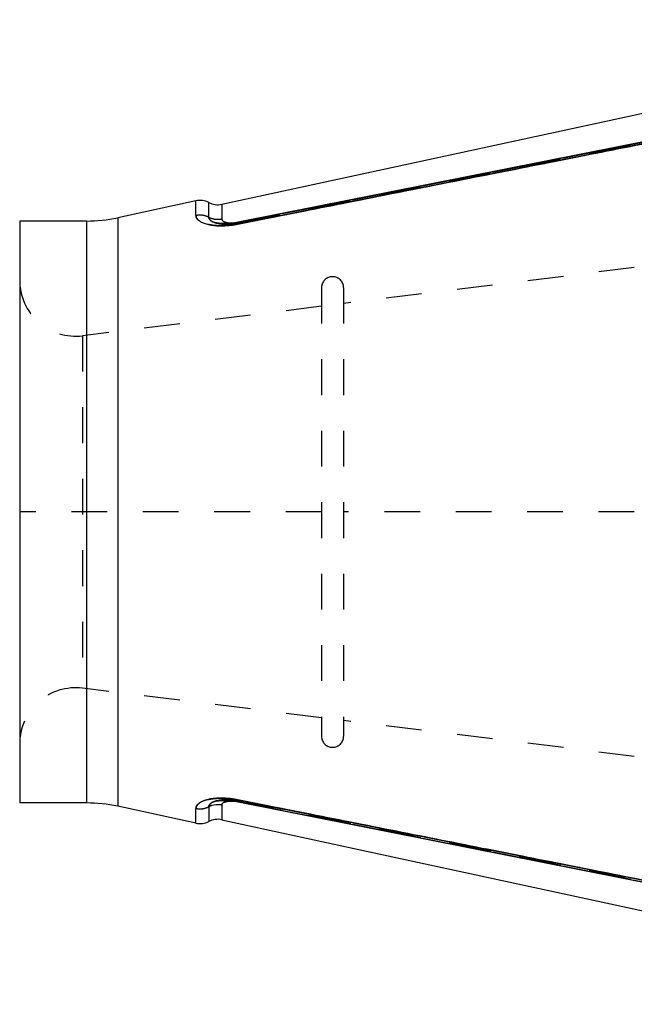
# Model space of a CAD drawing. Extents: x 12.2 to 32.1, y 6.7 to 24.4.
# Drawn here: x 12.2 to 16.4, y 17.5 to 24.2 of the extents above; entities that cross this region are included whole.
import ezdxf

# ---------------------------------------------------------------- set-up
doc = ezdxf.new("R2010")
doc.units = 0
doc.header["$LTSCALE"] = 2.42
doc.header["$MEASUREMENT"] = 0
doc.linetypes.add('HIDDEN', pattern=[0.2, 0.1, -0.1])
doc.layers.get('0').update_dxf_attribs({"linetype": 'CONTINUOUS'})

msp = doc.modelspace()

# ---------------------------------------------------------------- linework, layer by layer
at = {"linetype": 'Continuous'}
for p, q in [((13.5859, 22.9067), (19.3718, 24.1562)), ((19.1969, 23.873), (13.697, 22.7857)), ((18.8749, 23.7972), (13.9095, 22.8149)), ((13.4109, 22.9302), (12.8805, 22.8157)), ((13.4109, 22.83), (13.4109, 22.9302)), ((13.4984, 22.8188), (13.4984, 22.9185)), ((13.4984, 22.9185), (13.4984, 22.9183)), ((13.5859, 22.9067), (13.5859, 22.8075)), ((12.8805, 22.8157), (12.8805, 18.8306)), ((13.5098, 22.7976), (13.5071, 22.8001)), ((13.5071, 22.8001), (13.5098, 22.7976)), ((13.7056, 22.7746), (13.9095, 22.8149)), ((13.9095, 22.8149), (13.7056, 22.7746)), ((12.2162, 22.7932), (12.2162, 18.8532)), ((12.6694, 22.7932), (12.2162, 22.7932)), ((12.6694, 22.7932), (12.6694, 18.8532)), ((13.5305, 22.7856), (13.5245, 22.7883)), ((13.5245, 22.7883), (13.5305, 22.7856)), ((13.5326, 22.7848), (13.5315, 22.7852)), ((13.535, 22.784), (13.5326, 22.7848)), ((13.5382, 22.783), (13.535, 22.784)), ((13.5424, 22.7819), (13.5382, 22.783)), ((13.5475, 22.7808), (13.5424, 22.7819)), ((13.5535, 22.7796), (13.5475, 22.7808)), ((13.5605, 22.7785), (13.5535, 22.7796)), ((13.5684, 22.7776), (13.5605, 22.7785)), ((13.5771, 22.7768), (13.5684, 22.7776)), ((13.5866, 22.7762), (13.5771, 22.7768)), ((13.5969, 22.7759), (13.5866, 22.7762)), ((13.6078, 22.7759), (13.5969, 22.7759)), ((13.6193, 22.7762), (13.6078, 22.7759)), ((13.6315, 22.7769), (13.6193, 22.7762)), ((13.6442, 22.7779), (13.6315, 22.7769)), ((13.6573, 22.7793), (13.6442, 22.7779)), ((13.6708, 22.7812), (13.6573, 22.7793)), ((13.6846, 22.7834), (13.6708, 22.7812)), ((13.697, 22.7857), (13.6846, 22.7834)), ((13.6948, 22.7724), (13.7056, 22.7746)), ((13.7056, 22.7746), (13.6948, 22.7724)), ((13.5424, 18.8644), (13.5475, 18.8656)), ((13.5475, 18.8656), (13.5535, 18.8667)), ((13.5535, 18.8667), (13.5605, 18.8678)), ((13.5605, 18.8678), (13.5683, 18.8688)), ((13.5683, 18.8688), (13.577, 18.8695)), ((13.577, 18.8695), (13.5865, 18.8701)), ((13.5865, 18.8701), (13.5967, 18.8704)), ((13.5967, 18.8704), (13.6077, 18.8704)), ((13.6077, 18.8704), (13.6193, 18.8701)), ((13.6193, 18.8701), (13.6315, 18.8695)), ((13.6315, 18.8695), (13.6442, 18.8684)), ((13.6442, 18.8684), (13.6573, 18.867)), ((13.6573, 18.867), (13.6708, 18.8652)), ((13.6708, 18.8652), (13.6845, 18.8629)), ((13.7056, 18.8718), (13.6948, 18.8739)), ((13.6948, 18.8739), (13.7056, 18.8718)), ((13.9158, 18.8302), (13.7056, 18.8718)), ((13.7056, 18.8718), (13.9158, 18.8302)), ((12.6694, 18.8532), (12.2162, 18.8532)), ((13.4109, 18.7161), (12.8805, 18.8306)), ((13.4109, 18.7161), (13.4109, 18.8163)), ((13.4984, 18.8276), (13.4984, 18.7279)), ((13.5048, 18.8438), (13.5071, 18.8463)), ((13.5071, 18.8463), (13.5048, 18.8438)), ((13.5245, 18.858), (13.5314, 18.8611)), ((13.5314, 18.8611), (13.5245, 18.858)), ((13.5315, 18.8611), (13.5326, 18.8615)), ((13.5326, 18.8615), (13.5349, 18.8623)), ((13.5349, 18.8623), (13.5382, 18.8633)), ((13.5382, 18.8633), (13.5424, 18.8644)), ((13.5859, 18.8388), (13.5859, 18.7397)), ((13.6845, 18.8629), (13.6971, 18.8606)), ((13.6971, 18.8606), (19.1969, 17.7734)), ((13.9158, 18.8302), (18.8817, 17.8478)), ((13.5859, 18.7397), (14.4837, 18.5458)), ((14.4837, 18.5458), (19.3718, 17.4902))]:
    msp.add_line(p, q, dxfattribs=at)
at = {"linetype": 'HIDDEN'}
for p, q in [((19.2011, 23.8683), (13.7011, 22.7811)), ((19.2051, 23.8637), (13.7053, 22.7765)), ((18.7334, 23.78), (13.9978, 22.8432)), ((13.9978, 22.8432), (18.7334, 23.78)), ((18.8743, 23.7971), (16.3664, 23.3011)), ((13.9161, 22.8162), (16.5606, 23.3394)), ((16.5478, 23.3477), (13.998, 22.8433)), ((13.7011, 22.7811), (16.322, 23.2992)), ((16.3664, 23.3011), (13.9158, 22.8162)), ((13.998, 22.8433), (16.3837, 23.3152)), ((13.5048, 22.8026), (13.5047, 22.8027)), ((13.5071, 22.8001), (13.5048, 22.8026)), ((13.5168, 22.8113), (13.5165, 22.8114)), ((13.7056, 22.7746), (13.9158, 22.8162)), ((13.9092, 22.8148), (13.7056, 22.7746)), ((13.7075, 22.7858), (13.998, 22.8433)), ((13.9978, 22.8432), (13.7075, 22.7858)), ((13.7075, 22.7858), (13.9978, 22.8432)), ((13.9978, 22.8432), (13.7075, 22.7858)), ((13.9158, 22.8162), (13.9092, 22.8148)), ((13.9158, 22.8162), (13.9161, 22.8162)), ((13.998, 22.8433), (13.9978, 22.8432)), ((13.5314, 22.7853), (13.5305, 22.7856)), ((13.5315, 22.7852), (13.5394, 22.7823)), ((13.5315, 22.7852), (13.5406, 22.782)), ((13.5315, 22.7852), (13.5394, 22.7823)), ((13.5382, 22.783), (13.5382, 22.783)), ((13.5394, 22.7823), (13.5532, 22.7779)), ((13.5405, 22.782), (13.5406, 22.782)), ((13.5424, 22.7819), (13.5424, 22.7819)), ((13.5532, 22.7779), (13.5682, 22.7743)), ((13.5605, 22.7785), (13.5535, 22.7796)), ((13.5681, 22.7743), (13.5839, 22.7715)), ((13.5684, 22.7776), (13.5683, 22.7776)), ((13.5771, 22.7768), (13.577, 22.7768)), ((13.5838, 22.7715), (13.5999, 22.7697)), ((13.5866, 22.7762), (13.5865, 22.7762)), ((13.5969, 22.7759), (13.5967, 22.7759)), ((13.5998, 22.7697), (13.616, 22.7687)), ((13.6078, 22.7759), (13.6077, 22.7759)), ((13.6159, 22.7687), (13.6317, 22.7685)), ((13.6315, 22.7769), (13.6193, 22.7762)), ((13.6316, 22.7685), (13.6471, 22.769)), ((13.6416, 22.7642), (13.6417, 22.7642)), ((13.647, 22.769), (13.6623, 22.7701)), ((13.6612, 22.7749), (13.661, 22.7748)), ((13.6622, 22.7701), (13.6773, 22.7718)), ((13.6845, 22.7834), (13.6708, 22.7812)), ((13.6772, 22.7718), (13.6921, 22.774)), ((13.6846, 22.7834), (13.6845, 22.7834)), ((13.692, 22.774), (13.7053, 22.7765)), ((13.6948, 22.7746), (13.695, 22.78)), ((13.695, 22.78), (13.6948, 22.7746)), ((13.7056, 22.7746), (13.6948, 22.7724)), ((13.6948, 22.7724), (13.7056, 22.7746)), ((13.695, 22.78), (13.6956, 22.7837)), ((13.6956, 22.7837), (13.695, 22.78)), ((13.6992, 22.7842), (13.6986, 22.7841)), ((13.7012, 22.7811), (13.6992, 22.7843)), ((13.6992, 22.7843), (13.7012, 22.7811)), ((13.701, 22.7811), (13.7011, 22.7811)), ((13.7011, 22.7811), (13.7024, 22.7789)), ((13.7026, 22.7786), (13.7032, 22.7778)), ((13.7032, 22.7778), (13.7035, 22.7774)), ((13.7035, 22.7774), (13.7039, 22.777)), ((13.7039, 22.777), (13.7035, 22.7774)), ((13.7037, 22.7772), (13.7035, 22.7774)), ((13.7035, 22.7774), (13.7037, 22.7772)), ((13.7045, 22.7766), (13.7037, 22.7772)), ((13.7039, 22.777), (13.7041, 22.7768)), ((13.7041, 22.7768), (13.7039, 22.777)), ((13.7053, 22.7765), (13.7045, 22.7766)), ((13.706, 22.777), (13.7053, 22.7765)), ((13.7054, 22.7765), (13.706, 22.777)), ((13.7055, 22.7765), (13.706, 22.777)), ((13.706, 22.777), (13.7065, 22.7778)), ((13.7065, 22.7778), (13.706, 22.777)), ((13.7062, 22.7773), (13.706, 22.777)), ((13.706, 22.777), (13.7062, 22.7773)), ((13.7062, 22.7773), (13.7064, 22.7777)), ((13.7064, 22.7776), (13.7062, 22.7773)), ((13.7066, 22.7782), (13.7064, 22.7776)), ((13.7065, 22.7778), (13.7066, 22.7782)), ((13.7066, 22.7782), (13.7065, 22.7778)), ((13.7065, 22.7778), (13.7066, 22.7782)), ((13.7066, 22.7782), (13.707, 22.7799)), ((13.707, 22.7799), (13.7066, 22.7782)), ((13.7069, 22.7793), (13.7066, 22.7782)), ((13.7071, 22.7801), (13.7069, 22.7793)), ((13.707, 22.7801), (13.7073, 22.7823)), ((13.7073, 22.7823), (13.707, 22.78)), ((13.707, 22.78), (13.7073, 22.7823)), ((13.7073, 22.7819), (13.7071, 22.7801)), ((13.7073, 22.7823), (13.7075, 22.7858)), ((13.7075, 22.7858), (13.7073, 22.7823)), ((13.7075, 22.7858), (13.7073, 22.7826)), ((13.7073, 22.7823), (13.7075, 22.7858)), ((16.3812, 22.4778), (14.4112, 22.2344)), ((14.2612, 22.3411), (14.2612, 19.3053)), ((14.4112, 22.3411), (14.4112, 19.3053)), ((14.2612, 22.2159), (12.6428, 22.016)), ((12.6428, 22.016), (12.6428, 19.6303)), ((14.2612, 20.8232), (12.2162, 20.8232)), ((16.3812, 20.8232), (14.4112, 20.8232)), ((14.2612, 19.4304), (12.6428, 19.6303)), ((14.4112, 19.4173), (14.4112, 19.4119)), ((16.3812, 19.1686), (14.4112, 19.4119)), ((13.5532, 18.8684), (13.5394, 18.8641)), ((13.5682, 18.872), (13.5532, 18.8684)), ((13.5535, 18.8667), (13.5605, 18.8678)), ((13.5839, 18.8748), (13.5681, 18.872)), ((13.5683, 18.8688), (13.5684, 18.8688)), ((13.577, 18.8695), (13.5771, 18.8696)), ((13.5999, 18.8767), (13.5838, 18.8748)), ((13.5865, 18.8701), (13.5866, 18.8701)), ((13.5967, 18.8704), (13.5969, 18.8704)), ((13.616, 18.8777), (13.5998, 18.8767)), ((13.6077, 18.8704), (13.6078, 18.8704)), ((13.6317, 18.8778), (13.6159, 18.8777)), ((13.6193, 18.8701), (13.6193, 18.8701)), ((13.6193, 18.8701), (13.6315, 18.8695)), ((13.6471, 18.8773), (13.6316, 18.8778)), ((13.6442, 18.8684), (13.6573, 18.867)), ((13.6623, 18.8762), (13.647, 18.8773)), ((13.6597, 18.8717), (13.6601, 18.8716)), ((13.6773, 18.8745), (13.6622, 18.8762)), ((13.6708, 18.8652), (13.6708, 18.8652)), ((13.6921, 18.8723), (13.6772, 18.8745)), ((13.7053, 18.8699), (13.692, 18.8723)), ((13.6948, 18.8739), (13.7056, 18.8718)), ((13.7056, 18.8718), (13.6948, 18.8739)), ((13.6948, 18.8717), (13.695, 18.8663)), ((13.695, 18.8663), (13.6948, 18.8717)), ((13.695, 18.8663), (13.6956, 18.8627)), ((13.6956, 18.8627), (13.695, 18.8663)), ((13.7011, 18.8653), (13.6992, 18.8621)), ((13.6992, 18.8621), (13.7011, 18.8653)), ((13.7011, 18.8653), (13.701, 18.8653)), ((13.7011, 18.8653), (13.7032, 18.8686)), ((13.7024, 18.8674), (13.7011, 18.8653)), ((13.7011, 18.8653), (19.2011, 17.778)), ((13.7014, 18.8658), (13.7024, 18.8674)), ((13.7035, 18.8689), (13.7026, 18.8678)), ((13.7027, 18.8679), (13.7035, 18.8689)), ((13.7032, 18.8686), (13.7035, 18.8689)), ((13.7035, 18.8689), (13.7041, 18.8695)), ((13.7035, 18.8689), (13.7037, 18.8692)), ((13.7037, 18.8692), (13.7035, 18.8689)), ((13.7039, 18.8694), (13.7037, 18.8692)), ((13.7039, 18.8693), (13.7045, 18.8697)), ((13.7045, 18.8697), (13.7053, 18.8699)), ((13.7052, 18.8699), (13.7045, 18.8697)), ((19.2051, 17.7826), (13.7053, 18.8699)), ((13.706, 18.8693), (13.7053, 18.8699)), ((13.706, 18.8693), (13.7054, 18.8699)), ((13.7055, 18.8698), (13.706, 18.8693)), ((13.7056, 18.8718), (13.9095, 18.8314)), ((13.9092, 18.8315), (13.7056, 18.8718)), ((13.7062, 18.869), (13.706, 18.8693)), ((13.7064, 18.8687), (13.706, 18.8693)), ((13.706, 18.8693), (13.7062, 18.869)), ((13.7066, 18.8681), (13.7062, 18.869)), ((13.7062, 18.869), (13.7066, 18.8681)), ((13.7066, 18.8682), (13.7065, 18.8686)), ((13.7065, 18.8685), (13.7066, 18.8681)), ((13.7066, 18.8681), (13.7069, 18.8671)), ((13.707, 18.8664), (13.7066, 18.8681)), ((13.7071, 18.8663), (13.7073, 18.8645)), ((12.6694, 18.8532), (12.6694, 18.8532)), ((13.4271, 18.8468), (13.4323, 18.851)), ((13.505, 18.844), (13.5052, 18.8442)), ((13.5071, 18.8462), (13.5072, 18.8463)), ((13.5119, 18.8504), (13.512, 18.8505)), ((13.5177, 18.8544), (13.5178, 18.8544)), ((13.5245, 18.858), (13.5246, 18.8581)), ((13.5246, 18.8581), (13.5305, 18.8607)), ((13.5406, 18.8644), (13.5315, 18.8611)), ((13.5394, 18.8641), (13.5315, 18.8611)), ((13.5315, 18.8611), (13.5315, 18.8611)), ((13.5349, 18.8623), (13.535, 18.8624)), ((13.5382, 18.8633), (13.5382, 18.8633)), ((13.5406, 18.8644), (13.5405, 18.8643)), ((13.5424, 18.8644), (13.5424, 18.8644)), ((13.586, 18.8399), (13.586, 18.8398)), ((13.6845, 18.8629), (13.6846, 18.8629)), ((13.6846, 18.8629), (13.697, 18.8606)), ((13.6971, 18.8606), (13.697, 18.8606)), ((13.698, 18.8623), (13.6973, 18.8624)), ((13.7075, 18.8606), (13.7073, 18.8641)), ((13.7075, 18.8606), (13.7073, 18.8641)), ((13.7073, 18.8641), (13.7075, 18.8606)), ((13.7073, 18.8637), (13.7075, 18.8606)), ((13.7075, 18.8606), (13.998, 18.8031)), ((13.9978, 18.8031), (13.7075, 18.8606)), ((13.998, 18.8031), (13.7075, 18.8606)), ((13.7075, 18.8606), (13.9978, 18.8031)), ((13.9095, 18.8314), (13.9092, 18.8315)), ((13.9095, 18.8314), (13.9161, 18.8301)), ((16.5606, 18.3069), (13.9095, 18.8314)), ((13.9161, 18.8301), (16.3664, 18.3453)), ((13.998, 18.8031), (13.9978, 18.8031)), ((13.9978, 18.8031), (13.998, 18.8031)), ((13.998, 18.8031), (18.7337, 17.8663)), ((18.7337, 17.8663), (13.998, 18.8031)), ((13.998, 18.8031), (16.5515, 18.2979)), ((13.4109, 18.7161), (13.4109, 18.7177)), ((16.3664, 18.3453), (18.8749, 17.8491))]:
    msp.add_line(p, q, dxfattribs=at)
at = {"linetype": 'Continuous'}
for centre, radius, start, end in [((13.4383, 22.8032), 0.13, 62.47169, 102.18667), ((13.5585, 23.0337), 0.13, 242.47146, 282.18664), ((12.6694, 23.7932), 1, 270, 282.18667), ((13.4383, 22.6964), 0.1364, 84.78403, 101.60613), ((13.442, 22.8299), 0.0311, 179.82038, 191.60669), ((13.4413, 22.8297), 0.0304, 179.48464, 191.53085), ((13.4383, 22.6965), 0.1363, 82.61301, 84.79096), ((13.4384, 22.6967), 0.1361, 80.58143, 82.60868), ((13.4387, 22.6983), 0.1345, 63.63597, 80.61398), ((13.5577, 22.9384), 0.1335, 243.61131, 250.49631), ((13.5576, 22.9381), 0.1332, 243.60454, 250.50375), ((13.5313, 22.8248), 0.0346, 215.95707, 220.5944), ((13.5305, 22.8242), 0.0336, 215.84076, 220.61518), ((13.5352, 22.8282), 0.0397, 220.64828, 225.02398), ((13.5343, 22.8274), 0.0385, 220.56356, 225.07087), ((13.5585, 22.9408), 0.1361, 250.5481, 278.37593), ((13.5586, 22.9407), 0.1359, 278.36153, 281.62186), ((13.5586, 22.9406), 0.1358, 278.35997, 281.62259), ((13.6005, 22.8074), 0.0145, 179.52061, 183.65788), ((13.6001, 22.8074), 0.0142, 179.35999, 183.60646), ((13.5442, 22.8381), 0.0531, 229.66374, 232.60269), ((13.5435, 22.8373), 0.0521, 229.64326, 232.63918), ((13.549, 22.8445), 0.0611, 232.66148, 236.29984), ((13.5481, 22.8432), 0.0596, 232.62023, 236.34978), ((13.5538, 22.8518), 0.0699, 236.3151, 238.89772), ((13.5531, 22.8507), 0.0686, 236.29141, 238.92263), ((13.5588, 22.8602), 0.0797, 238.93628, 241.79673), ((13.5579, 22.8586), 0.0778, 238.90139, 241.82955), ((13.564, 22.8698), 0.0905, 241.81569, 244.1513), ((13.5631, 22.868), 0.0886, 241.7919, 244.18035), ((13.5748, 22.8938), 0.1169, 247.76143, 248.27236), ((13.5719, 23.3897), 0.6294, 276.35353, 281.26096), ((13.5744, 23.3739), 0.6134, 276.29269, 281.32881), ((13.5745, 18.2735), 0.6123, 78.66946, 83.7034), ((13.5732, 18.2648), 0.6211, 78.70109, 83.66334), ((12.6694, 17.8532), 1, 77.81333, 90), ((13.442, 18.8164), 0.0311, 168.37373, 180.15805), ((13.4413, 18.8166), 0.0305, 168.44356, 180.46697), ((13.4383, 18.9499), 0.1363, 258.40564, 275.21516), ((13.4383, 18.9498), 0.1363, 275.21888, 277.98613), ((13.4383, 18.9496), 0.136, 277.98261, 279.42833), ((13.4384, 18.9494), 0.1358, 279.43219, 281.51772), ((13.4384, 18.9491), 0.1355, 281.51755, 283.65559), ((13.4385, 18.9488), 0.1353, 283.65619, 284.71221), ((13.4389, 18.9476), 0.134, 284.69351, 296.39296), ((13.5578, 18.7079), 0.1336, 107.86011, 116.38789), ((13.5308, 18.8219), 0.034, 139.9635, 144.09203), ((13.5305, 18.8221), 0.0336, 139.88204, 144.05735), ((13.5394, 18.8139), 0.0457, 130.86923, 134.89868), ((13.5388, 18.8146), 0.0448, 130.83348, 134.94379), ((13.544, 18.8085), 0.0527, 127.34493, 130.83173), ((13.5432, 18.8095), 0.0515, 127.31717, 130.88528), ((13.5486, 18.8024), 0.0605, 124.18274, 127.31151), ((13.5478, 18.8036), 0.059, 124.15173, 127.35876), ((13.5536, 18.7949), 0.0695, 121.06998, 124.1448), ((13.5527, 18.7964), 0.0677, 121.02895, 124.18589), ((13.5585, 18.7054), 0.1362, 82.57969, 107.82878), ((13.5586, 18.7865), 0.0792, 118.455, 121.04721), ((13.5578, 18.788), 0.0775, 118.41883, 121.06933), ((13.5637, 18.7771), 0.0899, 115.82766, 118.42545), ((13.5629, 18.7786), 0.0882, 115.79569, 118.44534), ((13.5585, 18.7056), 0.136, 78.38025, 82.59174), ((13.5586, 18.7057), 0.1359, 78.37837, 82.59272), ((13.6001, 18.839), 0.0142, 176.99237, 180.64316), ((13.6005, 18.8389), 0.0146, 176.94192, 180.47371), ((13.5585, 18.6126), 0.13, 77.81336, 117.52854), ((13.4383, 18.8432), 0.13, 257.81333, 297.52831)]:
    msp.add_arc(centre, radius, start, end, dxfattribs=at)
at = {"linetype": 'HIDDEN'}
for centre, radius, start, end in [((13.4382, 22.6971), 0.1357, 100.05103, 101.60855), ((13.4382, 22.6971), 0.1357, 100.40728, 101.60565), ((13.4413, 22.8298), 0.0305, 179.53303, 191.55644), ((13.4382, 22.6967), 0.136, 95.62116, 100.40682), ((13.4383, 22.6964), 0.1364, 85.39632, 100.04391), ((13.4383, 22.6963), 0.1365, 85.395, 95.62103), ((13.4383, 22.6965), 0.1363, 84.78484, 85.3983), ((13.4383, 22.6965), 0.1363, 82.01387, 84.78112), ((13.4384, 22.6969), 0.1358, 78.48228, 80.56781), ((13.4384, 22.6972), 0.1355, 76.34441, 78.48245), ((13.4385, 22.6975), 0.1353, 75.28779, 76.34381), ((13.4389, 22.6987), 0.134, 63.60704, 75.30649), ((13.52, 22.8187), 0.0216, 179.76663, 184.96793), ((13.5578, 22.9386), 0.1337, 243.61708, 251.99927), ((13.5578, 22.9384), 0.1336, 243.61191, 252.14127), ((13.5203, 22.8187), 0.0219, 184.9934, 192.73308), ((13.5207, 22.8188), 0.0223, 192.72233, 194.12777), ((13.5305, 22.8242), 0.0336, 215.88798, 220.11951), ((13.5299, 22.8237), 0.0328, 215.94695, 217.79388), ((13.5313, 22.8248), 0.0346, 217.80405, 219.77217), ((13.5327, 22.826), 0.0364, 220.05998, 220.86127), ((13.5346, 22.8277), 0.039, 220.88294, 225.05791), ((13.5387, 22.8318), 0.0448, 225.01404, 229.168), ((13.5383, 22.8314), 0.0442, 225.1513, 227.52369), ((13.5404, 22.8337), 0.0473, 227.52583, 229.01792), ((13.544, 22.8378), 0.0527, 229.16827, 232.65507), ((13.5417, 22.8351), 0.0493, 229.09559, 229.7197), ((13.5585, 22.9409), 0.1362, 252.17305, 277.42235), ((13.5585, 22.9407), 0.136, 277.41031, 281.61976), ((13.5586, 22.9407), 0.1359, 277.40728, 281.62163), ((13.6005, 22.8074), 0.0146, 179.52629, 183.05808), ((13.6, 22.8074), 0.0141, 183.1925, 193.55358), ((13.6002, 22.8074), 0.0142, 183.44472, 193.60092), ((13.5432, 22.8369), 0.0515, 229.72555, 231.82837), ((13.5451, 22.8393), 0.0547, 231.80833, 232.53216), ((13.5477, 22.8427), 0.059, 232.60239, 235.84956), ((13.5476, 22.8426), 0.0588, 232.72459, 234.61241), ((13.5498, 22.8457), 0.0625, 234.61334, 235.75756), ((13.5536, 22.8515), 0.0695, 235.8552, 238.93002), ((13.5509, 22.8472), 0.0644, 235.7959, 236.32319), ((13.5522, 22.8493), 0.0669, 236.32483, 237.62663), ((13.5543, 22.8526), 0.0708, 237.62014, 238.84873), ((13.5577, 22.8582), 0.0774, 238.89791, 241.5822), ((13.558, 22.8587), 0.0779, 238.9846, 240.92341), ((13.5601, 22.8625), 0.0823, 240.91834, 241.53255), ((13.5637, 22.8693), 0.0899, 241.57455, 244.17234), ((13.5609, 22.8639), 0.0839, 241.54011, 241.79031), ((13.5616, 22.8652), 0.0854, 241.79065, 242.32853), ((13.5637, 22.8694), 0.0901, 242.33351, 244.1217), ((13.5686, 22.8793), 0.1011, 244.15629, 246.89748), ((13.573, 22.8894), 0.1122, 246.85077, 247.74462), ((13.575, 22.8942), 0.1174, 247.75114, 248.26595), ((13.5747, 22.8936), 0.1167, 247.7398, 248.22857), ((13.5779, 22.9016), 0.1253, 248.28441, 249.93237), ((13.5772, 22.8999), 0.1234, 248.27155, 249.94531), ((13.5761, 22.8971), 0.1204, 248.27074, 248.79399), ((13.5784, 22.9031), 0.1268, 248.80342, 249.98774), ((13.5832, 22.9165), 0.141, 249.96897, 252.4186), ((13.5798, 22.907), 0.1311, 249.92681, 250.19473), ((13.5833, 22.9169), 0.1415, 250.0274, 252.44874), ((13.5825, 22.9144), 0.1389, 250.20546, 252.38969), ((13.5879, 22.9314), 0.1567, 252.43359, 254.50757), ((13.5921, 22.9461), 0.172, 254.48223, 255.71506), ((13.5953, 22.9586), 0.1849, 255.70993, 257.19102), ((13.5987, 22.9736), 0.2002, 257.18167, 258.71398), ((13.6012, 22.9859), 0.2128, 258.69974, 259.3122), ((13.5752, 23.365), 0.6045, 276.31838, 278.16863), ((13.5755, 23.3653), 0.6048, 276.28261, 277.9183), ((13.5741, 23.3755), 0.6151, 277.92122, 281.32444), ((13.6106, 23.2242), 0.4522, 276.23343, 276.40071), ((13.6069, 23.2536), 0.4818, 276.34022, 280.54453), ((13.6074, 23.2504), 0.4786, 276.31736, 280.54966), ((13.6096, 23.2333), 0.4613, 276.40261, 277.58824), ((13.5707, 23.3958), 0.6356, 278.16986, 281.25911), ((13.6066, 23.2553), 0.4836, 276.49007, 280.34976), ((13.6512, 23.0452), 0.2653, 272.78557, 274.28794), ((13.6514, 23.0426), 0.2626, 272.77515, 274.29438), ((13.6511, 23.0412), 0.2613, 272.87004, 274.36867), ((13.6513, 23.0383), 0.2583, 272.85954, 274.38502), ((13.6081, 23.2446), 0.4728, 277.58275, 277.78932), ((13.648, 23.077), 0.2972, 274.44912, 279.22112), ((13.648, 23.0769), 0.2971, 274.44186, 279.22134), ((13.6491, 23.0701), 0.2902, 274.33348, 279.21881), ((13.6071, 23.2515), 0.4797, 277.79092, 279.28941), ((13.606, 23.2584), 0.4867, 279.285, 279.52285), ((13.6054, 23.2619), 0.4903, 279.52338, 280.52764), ((13.603, 23.2758), 0.5044, 280.33281, 280.5135), ((13.8046, 22.7745), 0.1097, 179.94707, 181.08961), ((13.8007, 22.7745), 0.1059, 179.94655, 180.49305), ((13.8079, 22.7746), 0.113, 180.49057, 180.6163), ((13.8165, 22.7747), 0.1217, 180.62159, 181.05571), ((13.6024, 23.2789), 0.5075, 280.51418, 281.22108), ((13.6028, 23.277), 0.5056, 280.50762, 281.21127), ((13.6046, 23.2667), 0.4951, 280.52635, 281.24863), ((13.6047, 23.2662), 0.4947, 280.52627, 281.23072), ((13.6443, 23.1021), 0.3226, 279.15671, 279.45968), ((13.6443, 23.102), 0.3225, 279.15678, 279.45978), ((13.6474, 23.0814), 0.3017, 279.18453, 279.51118), ((13.6475, 23.0813), 0.3016, 279.18452, 279.51131), ((13.6474, 23.082), 0.3022, 279.51114, 279.7626), ((13.6474, 23.0818), 0.3021, 279.51128, 279.76502), ((13.644, 23.1038), 0.3243, 279.45952, 279.58145), ((13.644, 23.1037), 0.3242, 279.45961, 279.57868), ((13.6438, 23.1053), 0.3258, 279.58153, 279.79308), ((13.6438, 23.1052), 0.3257, 279.57876, 279.79321), ((13.6424, 23.1129), 0.3336, 279.79915, 281.25612), ((13.6427, 23.1112), 0.3318, 279.79516, 281.25959), ((13.6475, 23.081), 0.3013, 279.87304, 281.48242), ((13.6477, 23.08), 0.3002, 279.8704, 281.48521), ((13.733, 22.7975), 0.0359, 207.25083, 208.2194), ((13.7166, 22.788), 0.0169, 212.53645, 214.01942), ((13.7156, 22.7873), 0.0156, 212.47718, 214.75679), ((13.7051, 22.7774), 0.000955, 274.04041, 292.9156), ((13.7016, 22.7798), 0.00528, 336.40776, 338.26375), ((13.688, 22.7833), 0.0193, 350.10254, 350.45343), ((13.6882, 22.7832), 0.0191, 349.9142, 350.45583), ((13.6668, 22.7858), 0.0407, 355.05175, 355.52244), ((13.6701, 22.7855), 0.0373, 354.4445, 355.04951), ((14.3362, 22.3411), 0.075, 0, 180), ((12.5962, 22.3932), 0.38, 180, 277.04085), ((12.5962, 19.2532), 0.38, 82.95915, 180), ((14.3362, 19.3053), 0.075, 180, 360), ((13.5888, 18.7121), 0.1596, 105.51171, 107.54631), ((13.5926, 18.6984), 0.1739, 104.2915, 105.51087), ((13.5958, 18.6854), 0.1873, 102.81835, 104.28005), ((13.5993, 18.6702), 0.2029, 101.29564, 102.80775), ((13.6015, 18.6592), 0.2141, 100.68898, 101.29791), ((13.5744, 18.2725), 0.6134, 78.67119, 83.70731), ((13.5746, 18.2769), 0.6089, 82.04727, 83.68285), ((13.573, 18.2653), 0.6207, 81.84206, 82.04997), ((13.607, 18.394), 0.4805, 79.63796, 83.66335), ((13.6105, 18.4215), 0.4528, 83.56879, 83.71882), ((13.6064, 18.3897), 0.4849, 79.46738, 83.53468), ((13.6073, 18.3953), 0.4792, 79.45062, 83.56617), ((13.5696, 18.2432), 0.643, 78.76821, 81.82192), ((13.6092, 18.41), 0.4645, 82.4158, 83.56338), ((13.6512, 18.6012), 0.2652, 85.71934, 87.21308), ((13.6514, 18.6038), 0.2626, 85.70564, 87.22338), ((13.6511, 18.6051), 0.2614, 85.62513, 87.1284), ((13.6513, 18.608), 0.2584, 85.60871, 87.13895), ((13.6081, 18.4017), 0.4728, 82.21084, 82.41741), ((13.648, 18.5694), 0.2972, 80.77514, 85.55209), ((13.6491, 18.5763), 0.2902, 80.77719, 85.6735), ((13.648, 18.5693), 0.2972, 80.77536, 85.54481), ((13.6068, 18.3929), 0.4817, 80.71383, 82.20615), ((13.606, 18.3879), 0.4867, 80.47731, 80.71516), ((13.6053, 18.3834), 0.4913, 79.47239, 80.47572), ((13.6031, 18.371), 0.5039, 79.49131, 79.67339), ((13.8158, 18.8715), 0.121, 178.86578, 179.42384), ((13.8153, 18.8715), 0.1205, 178.86339, 179.30528), ((13.8005, 18.8717), 0.1056, 179.29445, 179.97713), ((13.8013, 18.8717), 0.1065, 179.4304, 179.97445), ((13.6024, 18.3674), 0.5075, 78.77892, 79.48461), ((13.6028, 18.3693), 0.5056, 78.78873, 79.49117), ((13.6046, 18.3797), 0.4951, 78.76985, 79.47244), ((13.6046, 18.3801), 0.4947, 78.7508, 79.47249), ((13.7339, 18.8484), 0.0368, 151.79383, 152.73722), ((13.7162, 18.8586), 0.0163, 145.29464, 147.47424), ((13.7162, 18.8586), 0.0164, 145.95862, 147.48766), ((13.7071, 18.8657), 0.00483, 132.11075, 134.65443), ((13.7051, 18.869), 0.000948, 67.03802, 85.8735), ((13.7019, 18.8667), 0.00491, 22.42049, 24.78132), ((13.7017, 18.8666), 0.00519, 22.48685, 23.59682), ((13.7013, 18.8664), 0.00558, 21.74219, 22.46651), ((13.6913, 18.8637), 0.016, 10.01313, 12.16202), ((13.6879, 18.8631), 0.0194, 9.49931, 9.88786), ((13.688, 18.8631), 0.0193, 9.54657, 9.89746), ((13.4413, 18.8166), 0.0304, 168.46915, 180.51536), ((13.4382, 18.9493), 0.1357, 258.37887, 259.93627), ((13.4382, 18.9492), 0.1357, 258.38245, 259.58074), ((13.4383, 18.9499), 0.1364, 259.58876, 275.21476), ((13.4383, 18.9496), 0.1361, 259.93641, 264.362), ((13.4383, 18.95), 0.1365, 264.36219, 275.20788), ((13.4383, 18.9498), 0.1363, 275.20904, 277.38699), ((13.4384, 18.9496), 0.1361, 277.39132, 277.98261), ((13.4387, 18.9481), 0.1345, 279.38602, 296.36403), ((13.5577, 18.708), 0.1335, 109.50368, 116.38869), ((13.5576, 18.7082), 0.1332, 109.49625, 116.39546), ((13.5201, 18.8277), 0.0217, 175.05976, 180.29276), ((13.5202, 18.8277), 0.0218, 167.27943, 175.04941), ((13.5207, 18.8276), 0.0223, 165.90102, 167.30696), ((13.5309, 18.8218), 0.0341, 140.16848, 144.06655), ((13.5297, 18.8228), 0.0326, 142.18726, 144.04818), ((13.5314, 18.8215), 0.0347, 139.43632, 142.18977), ((13.5325, 18.8205), 0.0361, 139.42984, 140.18492), ((13.5352, 18.8181), 0.0397, 134.97602, 139.35172), ((13.5345, 18.8188), 0.0387, 134.94603, 139.14491), ((13.5394, 18.8138), 0.0458, 130.97208, 134.93137), ((13.538, 18.8154), 0.0436, 132.46151, 134.86454), ((13.5405, 18.8126), 0.0474, 130.35073, 132.47949), ((13.5416, 18.8113), 0.0491, 130.37799, 130.99404), ((13.5436, 18.809), 0.0522, 128.18341, 130.35608), ((13.5436, 18.8089), 0.0522, 127.36709, 130.2582), ((13.5453, 18.8068), 0.0549, 127.46812, 128.18841), ((13.5485, 18.8026), 0.0603, 124.23106, 127.35812), ((13.5471, 18.8044), 0.0579, 125.37713, 127.29135), ((13.558, 18.7072), 0.1343, 107.86916, 109.50662), ((13.5498, 18.8007), 0.0626, 123.70651, 125.39081), ((13.5509, 18.799), 0.0646, 123.7232, 124.24683), ((13.5532, 18.7956), 0.0686, 121.07985, 123.66278), ((13.5526, 18.7965), 0.0675, 122.37864, 123.7136), ((13.5547, 18.7932), 0.0715, 121.15638, 122.37336), ((13.5585, 18.7054), 0.1361, 107.82878, 107.96256), ((13.5586, 18.7867), 0.0791, 118.45655, 121.07232), ((13.5573, 18.7888), 0.0766, 119.05419, 121.02589), ((13.5601, 18.7838), 0.0823, 118.20529, 119.07517), ((13.5609, 18.7824), 0.0839, 118.21953, 118.47007), ((13.5631, 18.7783), 0.0886, 115.82029, 118.19811), ((13.5618, 18.7808), 0.0858, 117.67247, 118.21792), ((13.5644, 18.7757), 0.0915, 115.89166, 117.65297), ((13.5696, 18.7648), 0.1036, 113.1354, 115.81077), ((13.5734, 18.756), 0.1131, 112.24887, 113.14573), ((13.575, 18.7521), 0.1174, 111.73405, 112.24886), ((13.5748, 18.7526), 0.1169, 111.72757, 112.24885), ((13.5778, 18.7448), 0.1252, 110.08333, 111.71595), ((13.5772, 18.7465), 0.1234, 110.07062, 111.72857), ((13.576, 18.7494), 0.1203, 111.2064, 111.72881), ((13.578, 18.7443), 0.1257, 110.03567, 111.20512), ((13.5822, 18.7329), 0.1379, 107.5333, 110.07413), ((13.5798, 18.7394), 0.131, 109.80546, 110.08903), ((13.5823, 18.7325), 0.1383, 107.55028, 110.03063), ((13.5834, 18.7293), 0.1417, 107.63193, 109.77327), ((13.5585, 18.7055), 0.1361, 81.63851, 82.58841), ((13.5586, 18.7057), 0.1359, 78.37814, 81.63847), ((13.5586, 18.7057), 0.1358, 78.37741, 81.64003), ((13.6005, 18.8389), 0.0145, 176.76672, 180.47701), ((13.6002, 18.839), 0.0142, 166.39494, 176.35201), ((13.6, 18.839), 0.0141, 166.44722, 176.37238), ((13.6001, 18.839), 0.0142, 176.60434, 176.99237), ((13.6443, 18.5442), 0.3226, 80.53432, 80.83966), ((13.6443, 18.5443), 0.3226, 80.53423, 80.8396), ((13.6474, 18.5649), 0.3017, 80.4824, 80.81163), ((13.6475, 18.565), 0.3016, 80.48226, 80.81163), ((13.6474, 18.5644), 0.3022, 80.11775, 80.48244), ((13.6474, 18.5645), 0.3021, 80.23498, 80.4823), ((13.644, 18.5426), 0.3243, 80.41976, 80.5345), ((13.6437, 18.5411), 0.3258, 80.19895, 80.41966), ((13.6438, 18.5411), 0.3258, 80.19882, 80.42123), ((13.6473, 18.5642), 0.3024, 80.11808, 80.23743), ((13.6424, 18.5334), 0.3336, 78.7439, 80.19296), ((13.6427, 18.5351), 0.3319, 78.74048, 80.1969), ((13.6475, 18.5654), 0.3012, 78.51756, 80.11835), ((13.6477, 18.5663), 0.3002, 78.51477, 80.12098), ((13.6707, 18.8609), 0.0367, 4.94305, 5.56031), ((13.6673, 18.8606), 0.0402, 4.47425, 4.94903)]:
    msp.add_arc(centre, radius, start, end, dxfattribs=at)
at = {"linetype": 'Continuous'}
for points, knots in [([(13.9095, 22.8149), (14.1164, 22.8558), (14.5302, 22.9377), (15.1508, 23.0606), (15.7715, 23.1834), (16.3922, 23.3062), (17.0129, 23.4289), (17.6336, 23.5517), (18.2542, 23.6745), (18.668, 23.7563), (18.8749, 23.7972)], [0, 0, 0, 0, 0.125001, 0.250001, 0.375002, 0.500002, 0.625002, 0.750001, 0.875001, 1, 1, 1, 1]), ([(13.4115, 22.8237), (13.4117, 22.8224), (13.4124, 22.8199), (13.4139, 22.8163), (13.4158, 22.8126), (13.419, 22.8078), (13.423, 22.8032), (13.4278, 22.7988), (13.4319, 22.7956), (13.4365, 22.7924), (13.4433, 22.7882), (13.4529, 22.7832), (13.4658, 22.7779), (13.4802, 22.7732), (13.4963, 22.7691), (13.5137, 22.7657), (13.5325, 22.7632), (13.5525, 22.7614), (13.5736, 22.7606), (13.5957, 22.7608), (13.6184, 22.7619), (13.6338, 22.7633), (13.6416, 22.7642)], [0, 0, 0, 0, 0.015149, 0.030709, 0.046851, 0.063719, 0.100084, 0.119802, 0.140632, 0.162632, 0.185847, 0.236048, 0.291431, 0.352017, 0.417748, 0.488497, 0.564017, 0.64401, 0.728121, 0.815851, 0.906657, 1, 1, 1, 1]), ([(13.5033, 22.8045), (13.5025, 22.8056), (13.5011, 22.8079), (13.4995, 22.8114), (13.4986, 22.8151), (13.4984, 22.8175), (13.4984, 22.8188)], [0, 0, 0, 0, 0.265669, 0.517309, 0.760114, 1, 1, 1, 1]), ([(13.4984, 22.8188), (13.4984, 22.8175), (13.4986, 22.8151), (13.4995, 22.8114), (13.5011, 22.8079), (13.5025, 22.8056), (13.5033, 22.8045)], [0, 0, 0, 0, 0.240257, 0.483158, 0.73462, 1, 1, 1, 1]), ([(13.586, 22.8065), (13.586, 22.8055), (13.5864, 22.8035), (13.5875, 22.8006), (13.5893, 22.7979), (13.5917, 22.7953), (13.5946, 22.7928), (13.5982, 22.7905), (13.6023, 22.7884), (13.6071, 22.7864), (13.6124, 22.7847), (13.6183, 22.7832), (13.6248, 22.782), (13.6317, 22.781), (13.6392, 22.7803), (13.6501, 22.7798), (13.6585, 22.78), (13.6642, 22.7803)], [0, 0, 0, 0, 0.033602, 0.068044, 0.104516, 0.144006, 0.187293, 0.23498, 0.287538, 0.345321, 0.408536, 0.47725, 0.551489, 0.63121, 0.716233, 0.806293, 1, 1, 1, 1]), ([(13.697, 22.7857), (13.6969, 22.7857), (13.6967, 22.7856), (13.6964, 22.7854), (13.6962, 22.7851), (13.696, 22.7847), (13.6958, 22.7842), (13.6956, 22.7836), (13.6954, 22.7829), (13.6952, 22.7818), (13.695, 22.7801), (13.6949, 22.7779), (13.6948, 22.7753), (13.6948, 22.7734), (13.6948, 22.7724)], [0, 0, 0, 0, 0.022229, 0.046668, 0.075007, 0.10834, 0.147329, 0.192376, 0.243725, 0.301521, 0.436747, 0.598341, 0.786211, 1, 1, 1, 1]), ([(13.6417, 18.8822), (13.6339, 18.883), (13.6185, 18.8844), (13.5958, 18.8855), (13.5737, 18.8857), (13.5526, 18.8849), (13.5326, 18.8832), (13.5138, 18.8806), (13.4963, 18.8773), (13.4803, 18.8732), (13.4658, 18.8684), (13.4529, 18.8631), (13.4433, 18.8582), (13.4365, 18.854), (13.4319, 18.8508), (13.4278, 18.8475), (13.4231, 18.8432), (13.419, 18.8386), (13.4158, 18.8337), (13.4139, 18.8301), (13.4124, 18.8264), (13.4118, 18.8239), (13.4115, 18.8227)], [0, 0, 0, 0, 0.093336, 0.184137, 0.271866, 0.355979, 0.43598, 0.511512, 0.582272, 0.648013, 0.708604, 0.763987, 0.814185, 0.837396, 0.859392, 0.880218, 0.899931, 0.936289, 0.953155, 0.969295, 0.984853, 1, 1, 1, 1]), ([(13.6642, 18.8661), (13.6585, 18.8664), (13.6501, 18.8665), (13.6392, 18.866), (13.6317, 18.8653), (13.6247, 18.8643), (13.6182, 18.8631), (13.6123, 18.8616), (13.607, 18.8599), (13.6022, 18.8579), (13.5981, 18.8558), (13.5945, 18.8535), (13.5916, 18.851), (13.5892, 18.8484), (13.5875, 18.8456), (13.5863, 18.8427), (13.586, 18.8407), (13.586, 18.8397)], [0, 0, 0, 0, 0.19396, 0.284113, 0.369203, 0.448964, 0.523216, 0.591918, 0.655097, 0.712821, 0.765305, 0.812908, 0.856108, 0.895519, 0.931935, 0.96636, 1, 1, 1, 1]), ([(13.586, 18.8397), (13.586, 18.8407), (13.5863, 18.8427), (13.5875, 18.8456), (13.5892, 18.8484), (13.5915, 18.851), (13.5945, 18.8535), (13.5981, 18.8558), (13.6022, 18.8579), (13.6069, 18.8599), (13.6123, 18.8616), (13.6182, 18.8631), (13.6246, 18.8643), (13.6316, 18.8653), (13.6391, 18.866), (13.6471, 18.8664), (13.6554, 18.8664), (13.6612, 18.8662), (13.6641, 18.8661)], [0, 0, 0, 0, 0.033686, 0.068108, 0.104498, 0.143887, 0.187082, 0.234698, 0.28719, 0.34489, 0.40802, 0.476693, 0.550914, 0.630634, 0.715747, 0.80601, 0.900938, 1, 1, 1, 1]), ([(13.6948, 18.8739), (13.6948, 18.8729), (13.6948, 18.871), (13.6949, 18.8684), (13.695, 18.8662), (13.6952, 18.8646), (13.6954, 18.8634), (13.6956, 18.8628), (13.6958, 18.8622), (13.696, 18.8616), (13.6962, 18.8612), (13.6965, 18.8609), (13.6967, 18.8607), (13.697, 18.8606), (13.6971, 18.8606)], [0, 0, 0, 0, 0.21361, 0.401341, 0.562839, 0.698016, 0.755809, 0.807167, 0.852241, 0.891276, 0.924675, 0.953101, 0.977649, 1, 1, 1, 1]), ([(13.6971, 18.8606), (13.697, 18.8606), (13.6967, 18.8607), (13.6965, 18.8609), (13.6962, 18.8612), (13.696, 18.8617), (13.6958, 18.8622), (13.6956, 18.8628), (13.6954, 18.8635), (13.6952, 18.8646), (13.695, 18.8662), (13.6949, 18.8684), (13.6948, 18.8711), (13.6948, 18.8729), (13.6948, 18.8739)], [0, 0, 0, 0, 0.022348, 0.04689, 0.075309, 0.108701, 0.14773, 0.1928, 0.244155, 0.301946, 0.437124, 0.59863, 0.786373, 1, 1, 1, 1]), ([(13.4984, 18.8276), (13.4984, 18.8288), (13.4986, 18.8313), (13.4995, 18.8349), (13.5011, 18.8385), (13.5025, 18.8407), (13.5033, 18.8418)], [0, 0, 0, 0, 0.239865, 0.482655, 0.734298, 1, 1, 1, 1]), ([(13.5033, 18.8418), (13.5025, 18.8407), (13.5011, 18.8385), (13.4995, 18.8349), (13.4986, 18.8313), (13.4984, 18.8288), (13.4984, 18.8276)], [0, 0, 0, 0, 0.265367, 0.516854, 0.759776, 1, 1, 1, 1]), ([(18.8817, 17.8478), (18.6748, 17.8887), (18.261, 17.9705), (17.6402, 18.0933), (17.0195, 18.2161), (16.3988, 18.3389), (15.778, 18.4617), (15.1573, 18.5845), (14.5365, 18.7073), (14.1227, 18.7892), (13.9158, 18.8302)], [0, 0, 0, 0, 0.124999, 0.249999, 0.374998, 0.499998, 0.624998, 0.749999, 0.874999, 1, 1, 1, 1])]:
    msp.add_open_spline(points, degree=3, knots=knots, dxfattribs=at)
at = {"linetype": 'HIDDEN'}
for points, knots in [([(13.4271, 22.7995), (13.4262, 22.8003), (13.423, 22.8033), (13.4191, 22.8076), (13.4159, 22.8125), (13.4139, 22.8162), (13.4124, 22.8199), (13.4118, 22.8224), (13.4115, 22.8237)], [0, 0, 0, 0, 0.127007, 0.444712, 0.591903, 0.73264, 0.86822, 1, 1, 1, 1]), ([(13.6417, 22.7642), (13.6348, 22.7634), (13.6213, 22.7622), (13.6011, 22.761), (13.5815, 22.7606), (13.5626, 22.761), (13.5445, 22.7621), (13.5272, 22.7638), (13.5109, 22.7663), (13.5004, 22.7683), (13.4954, 22.7695)], [0, 0, 0, 0, 0.140593, 0.27792, 0.411355, 0.540273, 0.664044, 0.782168, 0.894269, 1, 1, 1, 1]), ([(13.661, 22.7748), (13.6551, 22.7742), (13.6435, 22.7731), (13.6262, 22.7722), (13.6097, 22.7721), (13.5939, 22.7727), (13.579, 22.774), (13.5651, 22.776), (13.5524, 22.7786), (13.5444, 22.7808), (13.5406, 22.782)], [0, 0, 0, 0, 0.146665, 0.288911, 0.425718, 0.556151, 0.679418, 0.794813, 0.901776, 1, 1, 1, 1]), ([(13.697, 22.7857), (13.697, 22.7857), (13.6968, 22.7857), (13.6966, 22.7855), (13.6964, 22.7854), (13.6962, 22.785), (13.6959, 22.7845), (13.6957, 22.784), (13.6956, 22.7837)], [0, 0, 0, 0, 0.081018, 0.174087, 0.276118, 0.390131, 0.661768, 1, 1, 1, 1]), ([(13.6956, 22.7837), (13.6957, 22.784), (13.6959, 22.7845), (13.6962, 22.785), (13.6964, 22.7854), (13.6966, 22.7855), (13.6968, 22.7857), (13.6969, 22.7857), (13.697, 22.7857)], [0, 0, 0, 0, 0.336883, 0.607716, 0.721465, 0.823264, 0.916067, 1, 1, 1, 1]), ([(13.697, 22.7857), (13.6971, 22.7857), (13.6972, 22.7857), (13.6975, 22.7857), (13.6979, 22.7855), (13.6984, 22.7852), (13.6989, 22.7847), (13.6994, 22.784), (13.7, 22.7832), (13.7005, 22.7822), (13.7009, 22.7815), (13.7011, 22.7811)], [0, 0, 0, 0, 0.030766, 0.062875, 0.135407, 0.22457, 0.33395, 0.465419, 0.619965, 0.798098, 1, 1, 1, 1]), ([(13.6971, 22.7857), (13.6971, 22.7858), (13.6973, 22.7858), (13.6976, 22.7857), (13.6978, 22.7856), (13.6982, 22.7854), (13.6987, 22.785), (13.699, 22.7846), (13.6992, 22.7843)], [0, 0, 0, 0, 0.086377, 0.177929, 0.278693, 0.391715, 0.66213, 1, 1, 1, 1]), ([(13.6992, 22.7843), (13.699, 22.7846), (13.6987, 22.785), (13.6982, 22.7854), (13.6978, 22.7856), (13.6975, 22.7857), (13.6973, 22.7858), (13.6971, 22.7857), (13.6971, 22.7857)], [0, 0, 0, 0, 0.338439, 0.60871, 0.721503, 0.822034, 0.913472, 1, 1, 1, 1]), ([(13.7035, 22.7774), (13.7033, 22.7776), (13.7029, 22.7781), (13.7023, 22.779), (13.7017, 22.78), (13.7014, 22.7807), (13.7011, 22.7811)], [0, 0, 0, 0, 0.196448, 0.428127, 0.695876, 1, 1, 1, 1]), ([(13.6416, 18.8822), (13.6355, 18.8828), (13.6233, 18.884), (13.6052, 18.8851), (13.5875, 18.8856), (13.5704, 18.8856), (13.5538, 18.8849), (13.5379, 18.8837), (13.5227, 18.8819), (13.5083, 18.8796), (13.4948, 18.8768), (13.4822, 18.8736), (13.4705, 18.87), (13.4598, 18.866), (13.4501, 18.8617), (13.4414, 18.8571), (13.4338, 18.8522), (13.4292, 18.8487), (13.4271, 18.8468)], [0, 0, 0, 0, 0.083331, 0.164962, 0.244588, 0.321903, 0.396614, 0.468473, 0.53728, 0.602854, 0.665024, 0.723656, 0.778691, 0.830102, 0.877881, 0.922047, 0.962692, 1, 1, 1, 1]), ([(13.4954, 18.8769), (13.5004, 18.878), (13.5109, 18.8801), (13.5272, 18.8825), (13.5444, 18.8843), (13.5626, 18.8854), (13.5815, 18.8857), (13.6011, 18.8853), (13.6212, 18.8842), (13.6347, 18.8829), (13.6416, 18.8822)], [0, 0, 0, 0, 0.105728, 0.217822, 0.33594, 0.459708, 0.588627, 0.722066, 0.8594, 1, 1, 1, 1]), ([(13.5406, 18.8644), (13.5444, 18.8656), (13.5524, 18.8678), (13.5651, 18.8703), (13.579, 18.8723), (13.5939, 18.8736), (13.6097, 18.8743), (13.6322, 18.8741), (13.6494, 18.8728), (13.661, 18.8715)], [0, 0, 0, 0, 0.098237, 0.205235, 0.320615, 0.443829, 0.57427, 0.711111, 1, 1, 1, 1]), ([(13.6601, 18.8716), (13.6555, 18.8721), (13.6464, 18.873), (13.633, 18.8738), (13.6199, 18.8742), (13.6072, 18.8742), (13.5951, 18.8737), (13.5834, 18.8727), (13.5723, 18.8714), (13.5652, 18.8702), (13.5617, 18.8696)], [0, 0, 0, 0, 0.139695, 0.276253, 0.409119, 0.537745, 0.661561, 0.780107, 0.893027, 1, 1, 1, 1]), ([(13.7012, 18.8653), (13.701, 18.8649), (13.7006, 18.8641), (13.7, 18.8632), (13.6994, 18.8623), (13.6989, 18.8617), (13.6984, 18.8611), (13.6979, 18.8608), (13.6975, 18.8606), (13.6973, 18.8606), (13.6971, 18.8606), (13.6971, 18.8606)], [0, 0, 0, 0, 0.201657, 0.379603, 0.534024, 0.665437, 0.774838, 0.864109, 0.936845, 0.969088, 1, 1, 1, 1]), ([(13.7073, 18.8641), (13.7073, 18.8645), (13.7072, 18.8652), (13.7071, 18.8663), (13.7069, 18.8673), (13.7067, 18.8678), (13.7066, 18.8681)], [0, 0, 0, 0, 0.299109, 0.565229, 0.798654, 1, 1, 1, 1]), ([(13.7066, 18.8681), (13.7067, 18.8678), (13.7069, 18.8673), (13.7071, 18.8663), (13.7072, 18.8652), (13.7073, 18.8645), (13.7073, 18.8641)], [0, 0, 0, 0, 0.201288, 0.434693, 0.700831, 1, 1, 1, 1]), ([(13.4115, 18.8227), (13.4118, 18.8239), (13.4124, 18.8265), (13.4139, 18.8302), (13.4158, 18.8338), (13.4191, 18.8388), (13.423, 18.8431), (13.4262, 18.846), (13.4271, 18.8468)], [0, 0, 0, 0, 0.131907, 0.267469, 0.40819, 0.555371, 0.873072, 1, 1, 1, 1]), ([(13.5033, 18.8418), (13.5025, 18.8407), (13.5011, 18.8385), (13.4995, 18.8349), (13.4986, 18.8313), (13.4984, 18.8288), (13.4984, 18.8276)], [0, 0, 0, 0, 0.265669, 0.517309, 0.760114, 1, 1, 1, 1]), ([(13.4991, 18.833), (13.4993, 18.8338), (13.4997, 18.8353), (13.501, 18.8383), (13.5023, 18.8404), (13.5033, 18.8418)], [0, 0, 0, 0, 0.239578, 0.484829, 1, 1, 1, 1]), ([(13.6956, 18.8626), (13.6957, 18.8624), (13.6959, 18.8619), (13.6961, 18.8613), (13.6964, 18.861), (13.6966, 18.8608), (13.6968, 18.8607), (13.6969, 18.8606), (13.697, 18.8606)], [0, 0, 0, 0, 0.336992, 0.606788, 0.719728, 0.820664, 0.912721, 1, 1, 1, 1]), ([(13.697, 18.8606), (13.6969, 18.8606), (13.6968, 18.8607), (13.6966, 18.8608), (13.6964, 18.861), (13.6961, 18.8613), (13.6959, 18.8619), (13.6957, 18.8624), (13.6956, 18.8626)], [0, 0, 0, 0, 0.087219, 0.179233, 0.280143, 0.393078, 0.662912, 1, 1, 1, 1]), ([(13.6971, 18.8606), (13.6971, 18.8606), (13.6973, 18.8606), (13.6975, 18.8606), (13.6978, 18.8607), (13.6981, 18.861), (13.6986, 18.8614), (13.699, 18.8618), (13.6992, 18.862)], [0, 0, 0, 0, 0.074284, 0.166863, 0.268832, 0.383286, 0.657348, 1, 1, 1, 1]), ([(13.6992, 18.862), (13.699, 18.8618), (13.6986, 18.8614), (13.6981, 18.861), (13.6978, 18.8607), (13.6975, 18.8606), (13.6973, 18.8606), (13.6971, 18.8606), (13.6971, 18.8606)], [0, 0, 0, 0, 0.341818, 0.615351, 0.729619, 0.831424, 0.923824, 1, 1, 1, 1])]:
    msp.add_open_spline(points, degree=3, knots=knots, dxfattribs=at)
for points in [[(13.5033, 22.8045), (13.5033, 22.8045), (13.5033, 22.8045), (13.5033, 22.8045)], [(13.5072, 22.8), (13.5071, 22.8), (13.5071, 22.8001), (13.5071, 22.8001)], [(13.5095, 22.7979), (13.5094, 22.7979), (13.5094, 22.7979), (13.5094, 22.7979)], [(13.586, 22.8066), (13.586, 22.8066), (13.586, 22.8066), (13.586, 22.8066)], [(13.586, 22.8066), (13.586, 22.8066), (13.586, 22.8066), (13.586, 22.8065)], [(13.5119, 22.7959), (13.5119, 22.7959), (13.5119, 22.7959), (13.5119, 22.7959)], [(13.512, 22.7958), (13.512, 22.7958), (13.512, 22.7959), (13.512, 22.7959)], [(13.5146, 22.7939), (13.5146, 22.794), (13.5146, 22.794), (13.5146, 22.794)], [(13.5177, 22.792), (13.5177, 22.792), (13.5177, 22.792), (13.5177, 22.792)], [(13.5178, 22.7919), (13.5178, 22.7919), (13.5178, 22.7919), (13.5178, 22.7919)], [(13.5244, 22.7883), (13.5244, 22.7883), (13.5245, 22.7883), (13.5245, 22.7883)], [(13.5246, 22.7883), (13.5246, 22.7883), (13.5245, 22.7883), (13.5245, 22.7883)], [(13.5314, 22.7853), (13.5315, 22.7852), (13.5315, 22.7852), (13.5315, 22.7852)], [(13.5315, 22.7852), (13.5315, 22.7852), (13.5314, 22.7852), (13.5314, 22.7853)], [(13.5406, 22.782), (13.5406, 22.782), (13.5406, 22.782), (13.5406, 22.782)], [(13.5406, 22.782), (13.5406, 22.782), (13.5406, 22.782), (13.5406, 22.782)], [(13.6992, 22.7843), (13.6992, 22.7843), (13.6992, 22.7843), (13.6992, 22.7843)], [(13.6992, 22.7843), (13.6992, 22.7843), (13.6992, 22.7843), (13.6992, 22.7843)], [(13.7066, 22.7782), (13.7066, 22.7782), (13.7066, 22.7782), (13.7066, 22.7782)], [(13.7066, 22.7782), (13.7066, 22.7782), (13.7066, 22.7782), (13.7066, 22.7782)], [(13.6641, 18.8661), (13.6641, 18.8661), (13.6642, 18.8661), (13.6642, 18.8661)], [(13.7066, 18.8681), (13.7066, 18.8681), (13.7066, 18.8681), (13.7066, 18.8681)], [(13.7066, 18.8681), (13.7066, 18.8681), (13.7066, 18.8681), (13.7066, 18.8681)], [(13.7066, 18.8681), (13.7066, 18.8681), (13.7066, 18.8681), (13.7066, 18.8681)], [(13.7066, 18.8681), (13.7066, 18.8681), (13.7066, 18.8681), (13.7066, 18.8681)], [(13.707, 18.8665), (13.707, 18.8664), (13.707, 18.8664), (13.707, 18.8664)], [(13.5033, 18.8418), (13.5033, 18.8418), (13.5033, 18.8419), (13.5033, 18.8419)], [(13.5098, 18.8487), (13.5098, 18.8488), (13.5098, 18.8488), (13.5099, 18.8488)], [(13.5119, 18.8504), (13.5119, 18.8504), (13.5119, 18.8504), (13.5119, 18.8504)], [(13.5151, 18.8527), (13.5151, 18.8527), (13.5151, 18.8527), (13.5151, 18.8527)], [(13.5177, 18.8544), (13.5177, 18.8544), (13.5177, 18.8544), (13.5177, 18.8544)], [(13.5245, 18.858), (13.5245, 18.858), (13.5244, 18.858), (13.5244, 18.858)], [(13.5314, 18.8611), (13.5315, 18.8611), (13.5315, 18.8611), (13.5315, 18.8611)], [(13.5406, 18.8643), (13.5406, 18.8643), (13.5406, 18.8644), (13.5406, 18.8644)], [(13.586, 18.8398), (13.586, 18.8398), (13.586, 18.8398), (13.586, 18.8399)], [(13.6992, 18.8621), (13.6992, 18.862), (13.6992, 18.862), (13.6992, 18.862)], [(13.6992, 18.862), (13.6992, 18.862), (13.6992, 18.862), (13.6992, 18.8621)]]:
    msp.add_open_spline(points, degree=3, dxfattribs=at)
at = {"linetype": 'Continuous'}
msp.add_open_spline([(13.5315, 18.8611), (13.5315, 18.8611), (13.5314, 18.8611), (13.5314, 18.8611)], degree=3, dxfattribs=at)

doc.saveas('drawing.dxf')
